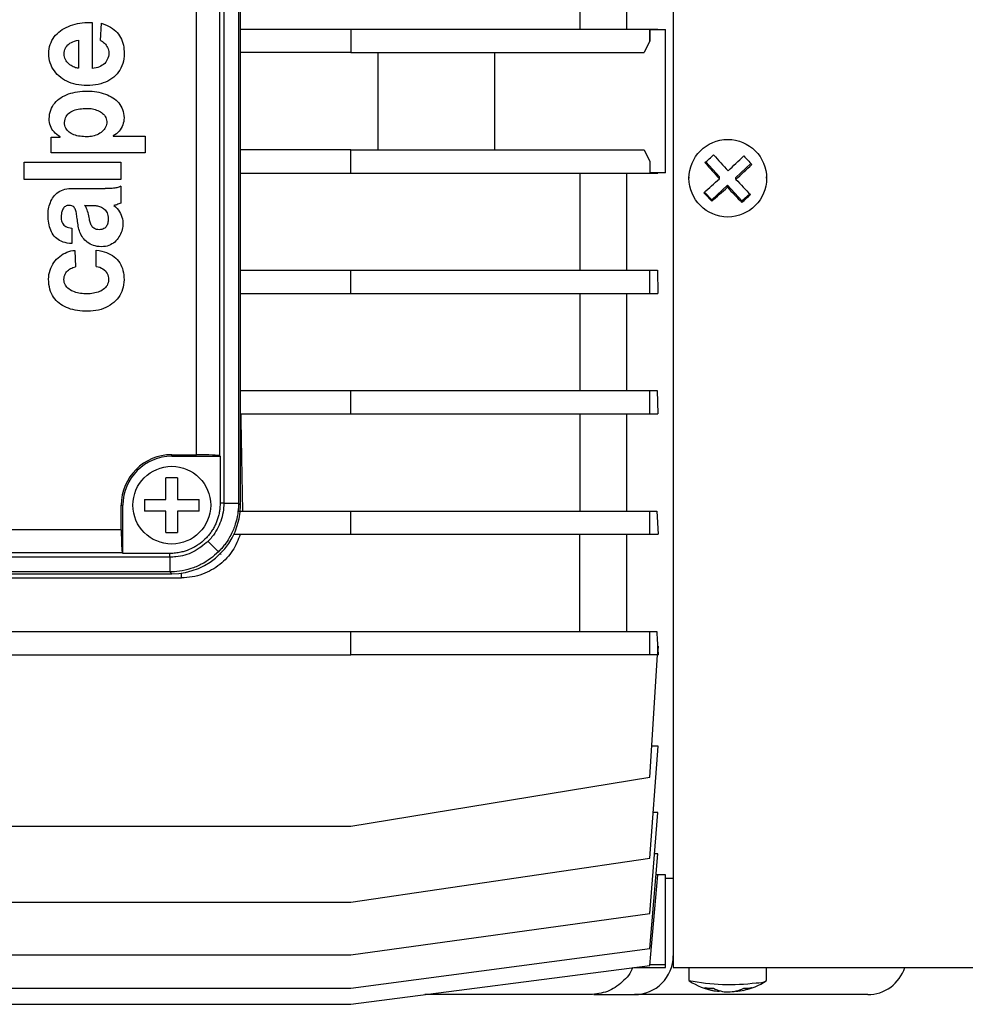
# Model space of a CAD drawing. Units: millimetres. Extents: x -4 to 213, y 0 to 297.
# Drawn here: x 82 to 94, y 66 to 78 of the extents above; entities that cross this region are included whole.
import ezdxf

# ---------------------------------------------------------------- set-up
doc = ezdxf.new("R2010")
doc.units = ezdxf.units.MM

msp = doc.modelspace()

# ---------------------------------------------------------------- linework, layer by layer
at = {"color": 7, "linetype": 'Continuous', "lineweight": 25}
for p, q in [((90.4737, 88.5479), (90.4737, 66.2479)), ((84.6925, 82.5729), (84.6925, 72.2228)), ((84.8825, 82.5729), (84.8825, 72.2228)), ((84.9061, 72.1993), (84.9061, 82.5964)), ((84.3392, 72.8479), (84.3392, 81.9479)), ((84.6388, 81.9628), (84.6388, 72.833)), ((89.2737, 79.5729), (89.2737, 78.3229)), ((89.8737, 79.5729), (89.8737, 78.3229)), ((82.5921, 78.3023), (82.6156, 78.3185)), ((82.6156, 78.3185), (82.6403, 78.3334)), ((82.6403, 78.3334), (82.6662, 78.347)), ((82.6662, 78.347), (82.6932, 78.3594)), ((82.6932, 78.3594), (82.7211, 78.3704)), ((82.7211, 78.3704), (82.7499, 78.3801)), ((82.7499, 78.3801), (82.7794, 78.3884)), ((82.7794, 78.3884), (82.8097, 78.3955)), ((82.8097, 78.3955), (82.8405, 78.4012)), ((82.8405, 78.4012), (82.8718, 78.4055)), ((82.8718, 78.4055), (82.9035, 78.4085)), ((82.9035, 78.4085), (82.9355, 78.4101)), ((82.9355, 78.4101), (82.9677, 78.4104)), ((82.9677, 78.4104), (83, 78.4093)), ((83, 78.4093), (83, 77.8195)), ((83.1063, 78.1795), (83.1175, 78.4)), ((83.1175, 78.4), (83.1512, 78.3892)), ((83.1512, 78.3892), (83.1818, 78.3773)), ((83.1818, 78.3773), (83.2101, 78.3641)), ((83.2101, 78.3641), (83.2364, 78.3497)), ((83.2364, 78.3497), (83.2606, 78.334)), ((83.2606, 78.334), (83.2828, 78.3172)), ((84.9061, 78.3229), (86.3243, 78.3229)), ((86.3243, 78.3229), (86.3243, 78.0229)), ((86.3243, 78.3229), (90.1715, 78.3229)), ((90.1715, 78.1729), (90.1715, 78.3229)), ((90.1715, 78.3229), (90.273, 78.3229)), ((90.1725, 78.3197), (90.1715, 78.1729)), ((90.1725, 78.3197), (90.3737, 78.3197)), ((82.4823, 78.1785), (82.4964, 78.2023)), ((82.4964, 78.2023), (82.5123, 78.2248)), ((82.5123, 78.2248), (82.5299, 78.2461)), ((82.5299, 78.2461), (82.5491, 78.2661)), ((82.5491, 78.2661), (82.5699, 78.2848)), ((82.5699, 78.2848), (82.5921, 78.3023)), ((83.2828, 78.3172), (83.303, 78.2993)), ((83.303, 78.2993), (83.3213, 78.2802)), ((83.3213, 78.2802), (83.3378, 78.2601)), ((83.3378, 78.2601), (83.3524, 78.239)), ((83.3524, 78.239), (83.3653, 78.2169)), ((83.3653, 78.2169), (83.3765, 78.1939)), ((83.3765, 78.1939), (83.386, 78.1699)), ((82.4423, 78.0414), (82.446, 78.0712)), ((82.446, 78.0712), (82.4519, 78.0999)), ((82.4519, 78.0999), (82.46, 78.1273)), ((82.46, 78.1273), (82.4702, 78.1535)), ((82.4702, 78.1535), (82.4823, 78.1785)), ((82.648, 78.0614), (82.6545, 78.0779)), ((82.6545, 78.0779), (82.6627, 78.0934)), ((82.6627, 78.0934), (82.6727, 78.1078)), ((82.6727, 78.1078), (82.6846, 78.1211)), ((82.6846, 78.1211), (82.6983, 78.1333)), ((82.6983, 78.1333), (82.7139, 78.1443)), ((82.7139, 78.1443), (82.7316, 78.1542)), ((82.7316, 78.1542), (82.7512, 78.1628)), ((82.7512, 78.1628), (82.7729, 78.1703)), ((82.7729, 78.1703), (82.7967, 78.1766)), ((82.7967, 78.1766), (82.8239, 78.1818)), ((82.8239, 78.1818), (82.8239, 77.8213)), ((83.1063, 78.1795), (83.1194, 78.1726)), ((83.1194, 78.1726), (83.1325, 78.1641)), ((83.1325, 78.1641), (83.1453, 78.1541)), ((83.1453, 78.1541), (83.1577, 78.1428)), ((83.1577, 78.1428), (83.1694, 78.1303)), ((83.1694, 78.1303), (83.1802, 78.1167)), ((83.1802, 78.1167), (83.1899, 78.1021)), ((83.1899, 78.1021), (83.1983, 78.0867)), ((83.1983, 78.0867), (83.2051, 78.0705)), ((83.2051, 78.0705), (83.2101, 78.0538)), ((83.386, 78.1699), (83.3939, 78.1452)), ((83.3939, 78.1452), (83.4003, 78.1196)), ((83.4003, 78.1196), (83.4052, 78.0932)), ((83.4052, 78.0932), (83.4086, 78.0661)), ((83.4086, 78.0661), (83.4106, 78.0383)), ((90.1715, 78.1729), (90.0991, 78.0229)), ((82.4411, 78.0098), (82.4423, 78.0414)), ((82.4423, 77.9784), (82.4411, 78.0098)), ((82.4459, 77.9478), (82.4423, 77.9784)), ((82.4518, 77.9183), (82.4459, 77.9478)), ((82.6385, 78.0055), (82.6401, 78.0251)), ((82.6391, 77.9861), (82.6385, 78.0055)), ((82.6422, 77.9676), (82.6391, 77.9861)), ((82.6401, 78.0251), (82.6432, 78.0438)), ((82.6475, 77.9501), (82.6422, 77.9676)), ((82.6432, 78.0438), (82.648, 78.0614)), ((82.6548, 77.9336), (82.6475, 77.9501)), ((83.2022, 77.9525), (83.1944, 77.9335)), ((83.2081, 77.9729), (83.2022, 77.9525)), ((83.2119, 77.9946), (83.2081, 77.9729)), ((83.2101, 78.0538), (83.2131, 78.0365)), ((83.2138, 78.0176), (83.2119, 77.9946)), ((83.2131, 78.0365), (83.2138, 78.0176)), ((83.4064, 77.9426), (83.4004, 77.911)), ((83.41, 77.9754), (83.4064, 77.9426)), ((83.4112, 78.0098), (83.41, 77.9754)), ((83.4106, 78.0383), (83.4112, 78.0098)), ((86.3243, 78.0229), (84.9061, 78.0229)), ((86.3243, 78.0229), (90.0991, 78.0229)), ((86.6737, 78.0229), (86.6737, 76.7729)), ((88.1737, 78.0229), (88.1737, 76.7729)), ((82.4599, 77.8897), (82.4518, 77.9183)), ((82.4701, 77.8623), (82.4599, 77.8897)), ((82.4824, 77.8359), (82.4701, 77.8623)), ((82.4966, 77.8106), (82.4824, 77.8359)), ((82.6639, 77.9182), (82.6548, 77.9336)), ((82.6745, 77.9037), (82.6639, 77.9182)), ((82.6865, 77.8903), (82.6745, 77.9037)), ((82.6994, 77.8781), (82.6865, 77.8903)), ((82.7132, 77.8669), (82.6994, 77.8781)), ((82.7275, 77.8569), (82.7132, 77.8669)), ((82.7422, 77.8481), (82.7275, 77.8569)), ((82.757, 77.8404), (82.7422, 77.8481)), ((82.7716, 77.834), (82.757, 77.8404)), ((82.7859, 77.8289), (82.7716, 77.834)), ((82.7995, 77.8251), (82.7859, 77.8289)), ((82.8123, 77.8225), (82.7995, 77.8251)), ((82.8239, 77.8213), (82.8123, 77.8225)), ((83.026, 77.8223), (83, 77.8195)), ((83.0492, 77.8266), (83.026, 77.8223)), ((83.0712, 77.8325), (83.0492, 77.8266)), ((83.0919, 77.84), (83.0712, 77.8325)), ((83.1112, 77.8489), (83.0919, 77.84)), ((83.1291, 77.8594), (83.1112, 77.8489)), ((83.1454, 77.8713), (83.1291, 77.8594)), ((83.1602, 77.8847), (83.1454, 77.8713)), ((83.1733, 77.8996), (83.1602, 77.8847)), ((83.1848, 77.9158), (83.1733, 77.8996)), ((83.1944, 77.9335), (83.1848, 77.9158)), ((83.3693, 77.8243), (83.3547, 77.7982)), ((83.3818, 77.8519), (83.3693, 77.8243)), ((83.3922, 77.8808), (83.3818, 77.8519)), ((83.4004, 77.911), (83.3922, 77.8808)), ((82.5128, 77.7866), (82.4966, 77.8106)), ((82.5308, 77.7637), (82.5128, 77.7866)), ((82.5505, 77.7422), (82.5308, 77.7637)), ((82.5719, 77.722), (82.5505, 77.7422)), ((82.5949, 77.7031), (82.5719, 77.722)), ((82.6194, 77.6856), (82.5949, 77.7031)), ((82.6453, 77.6696), (82.6194, 77.6856)), ((83.2531, 77.6898), (83.2274, 77.6728)), ((83.277, 77.7084), (83.2531, 77.6898)), ((83.2992, 77.7285), (83.277, 77.7084)), ((83.3196, 77.7503), (83.2992, 77.7285)), ((83.3382, 77.7735), (83.3196, 77.7503)), ((83.3547, 77.7982), (83.3382, 77.7735)), ((82.6726, 77.6551), (82.6453, 77.6696)), ((82.7012, 77.6421), (82.6726, 77.6551)), ((82.7309, 77.6307), (82.7012, 77.6421)), ((82.7618, 77.6209), (82.7309, 77.6307)), ((82.7937, 77.6128), (82.7618, 77.6209)), ((82.8265, 77.6064), (82.7937, 77.6128)), ((82.8602, 77.6018), (82.8265, 77.6064)), ((82.8948, 77.5989), (82.8602, 77.6018)), ((82.9314, 77.5979), (82.8948, 77.5989)), ((82.9693, 77.5989), (82.9314, 77.5979)), ((83.0062, 77.6018), (82.9693, 77.5989)), ((83.0418, 77.6065), (83.0062, 77.6018)), ((83.0762, 77.6131), (83.0418, 77.6065)), ((83.1093, 77.6216), (83.0762, 77.6131)), ((83.1411, 77.6318), (83.1093, 77.6216)), ((83.1714, 77.6438), (83.1411, 77.6318)), ((83.2002, 77.6574), (83.1714, 77.6438)), ((83.2274, 77.6728), (83.2002, 77.6574)), ((82.5737, 77.4267), (82.5956, 77.4419)), ((82.5956, 77.4419), (82.6188, 77.4559)), ((82.6188, 77.4559), (82.6432, 77.4685)), ((82.6432, 77.4685), (82.6689, 77.4799)), ((82.6689, 77.4799), (82.6956, 77.4901)), ((82.6956, 77.4901), (82.7233, 77.499)), ((82.7233, 77.499), (82.752, 77.5067)), ((82.752, 77.5067), (82.7814, 77.5132)), ((82.7814, 77.5132), (82.8116, 77.5184)), ((82.8116, 77.5184), (82.8425, 77.5225)), ((82.8425, 77.5225), (82.8739, 77.5254)), ((82.8739, 77.5254), (82.9057, 77.5272)), ((82.9057, 77.5272), (82.938, 77.5277)), ((82.938, 77.5277), (82.9693, 77.5271)), ((82.9693, 77.5271), (82.9993, 77.5253)), ((82.9993, 77.5253), (83.029, 77.5223)), ((83.029, 77.5223), (83.0583, 77.518)), ((83.0583, 77.518), (83.087, 77.5126)), ((83.087, 77.5126), (83.115, 77.506)), ((83.115, 77.506), (83.1424, 77.4982)), ((83.1424, 77.4982), (83.1689, 77.4893)), ((83.1689, 77.4893), (83.1946, 77.4791)), ((83.1946, 77.4791), (83.2192, 77.4677)), ((83.2192, 77.4677), (83.2428, 77.4552)), ((83.2428, 77.4552), (83.2652, 77.4415)), ((83.2652, 77.4415), (83.2863, 77.4265)), ((82.4659, 77.2838), (82.4758, 77.3082)), ((82.4758, 77.3082), (82.4877, 77.3313)), ((82.4877, 77.3313), (82.5015, 77.353)), ((82.5015, 77.353), (82.5171, 77.3734)), ((82.5171, 77.3734), (82.5344, 77.3925)), ((82.5344, 77.3925), (82.5533, 77.4103)), ((82.5533, 77.4103), (82.5737, 77.4267)), ((82.8854, 77.3033), (82.9079, 77.3045)), ((82.9079, 77.3045), (82.9309, 77.3051)), ((82.9309, 77.3051), (82.9484, 77.3048)), ((82.9484, 77.3048), (82.9662, 77.3036)), ((83.2863, 77.4265), (83.3061, 77.4104)), ((83.3061, 77.4104), (83.3244, 77.3932)), ((83.3244, 77.3932), (83.3412, 77.3747)), ((83.3412, 77.3747), (83.3563, 77.355)), ((83.3563, 77.355), (83.3698, 77.3342)), ((83.3698, 77.3342), (83.3814, 77.3122)), ((83.3814, 77.3122), (83.3911, 77.289)), ((82.4475, 77.1722), (82.4487, 77.2024)), ((82.4487, 77.2024), (82.4522, 77.2309)), ((82.4522, 77.2309), (82.458, 77.258)), ((82.458, 77.258), (82.4659, 77.2838)), ((82.6505, 77.1658), (82.6562, 77.1837)), ((82.6562, 77.1837), (82.6639, 77.2001)), ((82.6639, 77.2001), (82.6733, 77.2151)), ((82.6733, 77.2151), (82.6845, 77.2287)), ((82.6845, 77.2287), (82.6971, 77.2411)), ((82.6971, 77.2411), (82.7113, 77.2521)), ((82.7113, 77.2521), (82.7267, 77.262)), ((82.7267, 77.262), (82.7434, 77.2707)), ((82.7434, 77.2707), (82.7613, 77.2782)), ((82.7613, 77.2782), (82.7801, 77.2848)), ((82.7801, 77.2848), (82.7998, 77.2903)), ((82.7998, 77.2903), (82.8203, 77.2948)), ((82.8203, 77.2948), (82.8414, 77.2985)), ((82.8414, 77.2985), (82.8632, 77.3013)), ((82.8632, 77.3013), (82.8854, 77.3033)), ((82.9662, 77.3036), (82.9844, 77.3016)), ((82.9844, 77.3016), (83.0026, 77.2986)), ((83.0026, 77.2986), (83.0208, 77.2946)), ((83.0208, 77.2946), (83.0388, 77.2898)), ((83.0388, 77.2898), (83.0565, 77.284)), ((83.0565, 77.284), (83.0736, 77.2773)), ((83.0736, 77.2773), (83.0902, 77.2695)), ((83.0902, 77.2695), (83.1059, 77.2608)), ((83.1059, 77.2608), (83.1207, 77.2512)), ((83.1207, 77.2512), (83.1343, 77.2405)), ((83.1343, 77.2405), (83.1468, 77.2288)), ((83.1468, 77.2288), (83.1578, 77.2161)), ((83.1578, 77.2161), (83.1673, 77.2024)), ((83.1673, 77.2024), (83.1751, 77.1876)), ((83.1751, 77.1876), (83.181, 77.1718)), ((83.3911, 77.289), (83.3988, 77.2646)), ((83.3988, 77.2646), (83.4044, 77.239)), ((83.4044, 77.239), (83.4078, 77.2123)), ((83.4078, 77.2123), (83.409, 77.1844)), ((83.409, 77.1844), (83.4078, 77.159)), ((82.4484, 77.1484), (82.4475, 77.1722)), ((82.4512, 77.1251), (82.4484, 77.1484)), ((82.4559, 77.1025), (82.4512, 77.1251)), ((82.4625, 77.0805), (82.4559, 77.1025)), ((82.471, 77.0594), (82.4625, 77.0805)), ((82.4815, 77.0391), (82.471, 77.0594)), ((82.645, 77.1254), (82.6467, 77.1464)), ((82.6456, 77.1042), (82.645, 77.1254)), ((82.6483, 77.0853), (82.6456, 77.1042)), ((82.6467, 77.1464), (82.6505, 77.1658)), ((82.6529, 77.0678), (82.6483, 77.0853)), ((82.6594, 77.0516), (82.6529, 77.0678)), ((82.6676, 77.0367), (82.6594, 77.0516)), ((83.1716, 77.0631), (83.1629, 77.0474)), ((83.1784, 77.0799), (83.1716, 77.0631)), ((83.1834, 77.0976), (83.1784, 77.0799)), ((83.181, 77.1718), (83.185, 77.1549)), ((83.1862, 77.1163), (83.1834, 77.0976)), ((83.185, 77.1549), (83.1868, 77.1359)), ((83.1868, 77.1359), (83.1862, 77.1163)), ((83.3841, 77.0708), (83.3734, 77.0503)), ((83.3928, 77.092), (83.3841, 77.0708)), ((83.3997, 77.1138), (83.3928, 77.092)), ((83.4048, 77.1362), (83.3997, 77.1138)), ((83.4078, 77.159), (83.4048, 77.1362)), ((82.4723, 76.7321), (82.4723, 76.9363)), ((82.4723, 76.9363), (82.5887, 76.9363)), ((82.494, 77.0198), (82.4815, 77.0391)), ((82.5086, 77.0015), (82.494, 77.0198)), ((82.5252, 76.9843), (82.5086, 77.0015)), ((82.5439, 76.9682), (82.5252, 76.9843)), ((82.5648, 76.9534), (82.5439, 76.9682)), ((82.5887, 76.9393), (82.5648, 76.9534)), ((82.5887, 76.9363), (82.5887, 76.9393)), ((82.6775, 77.0231), (82.6676, 77.0367)), ((82.6889, 77.0106), (82.6775, 77.0231)), ((82.7017, 76.9993), (82.6889, 77.0106)), ((82.7159, 76.9891), (82.7017, 76.9993)), ((82.7314, 76.98), (82.7159, 76.9891)), ((82.7479, 76.9719), (82.7314, 76.98)), ((82.7655, 76.9649), (82.7479, 76.9719)), ((82.784, 76.9588), (82.7655, 76.9649)), ((82.8034, 76.9536), (82.784, 76.9588)), ((82.8234, 76.9492), (82.8034, 76.9536)), ((82.8441, 76.9458), (82.8234, 76.9492)), ((82.8653, 76.9431), (82.8441, 76.9458)), ((82.8869, 76.9411), (82.8653, 76.9431)), ((82.9088, 76.9399), (82.8869, 76.9411)), ((82.9309, 76.9393), (82.9088, 76.9399)), ((82.9509, 76.9398), (82.9309, 76.9393)), ((82.97, 76.9414), (82.9509, 76.9398)), ((82.9892, 76.9442), (82.97, 76.9414)), ((83.0083, 76.9481), (82.9892, 76.9442)), ((83.0272, 76.9531), (83.0083, 76.9481)), ((83.0457, 76.9593), (83.0272, 76.9531)), ((83.0637, 76.9665), (83.0457, 76.9593)), ((83.081, 76.9749), (83.0637, 76.9665)), ((83.0975, 76.9843), (83.081, 76.9749)), ((83.113, 76.9949), (83.0975, 76.9843)), ((83.1275, 77.0064), (83.113, 76.9949)), ((83.1407, 77.0191), (83.1275, 77.0064)), ((83.1526, 77.0327), (83.1407, 77.0191)), ((83.1629, 77.0474), (83.1526, 77.0327)), ((83.2929, 76.9634), (83.2715, 76.9499)), ((83.2715, 76.9499), (83.2715, 76.9469)), ((83.2715, 76.9469), (83.6794, 76.9469)), ((83.3126, 76.9784), (83.2929, 76.9634)), ((83.3305, 76.9947), (83.3126, 76.9784)), ((83.3466, 77.0121), (83.3305, 76.9947)), ((83.3609, 77.0307), (83.3466, 77.0121)), ((83.3734, 77.0503), (83.3609, 77.0307)), ((83.6794, 76.9469), (83.6794, 76.7321)), ((83.6794, 76.7321), (82.4723, 76.7321)), ((86.3243, 76.7729), (84.9061, 76.7729)), ((86.3243, 76.4729), (86.3243, 76.7729)), ((86.3243, 76.7729), (90.0991, 76.7729)), ((90.0991, 76.7729), (90.1715, 76.6228)), ((82.1268, 76.3883), (82.1268, 76.6144)), ((82.1268, 76.6144), (83.3691, 76.6144)), ((83.3691, 76.6144), (83.3691, 76.3883)), ((90.1715, 76.6228), (90.1715, 76.4729)), ((90.1715, 76.6228), (90.1725, 76.476)), ((91.0677, 76.4254), (90.8912, 76.6158)), ((91.4717, 76.5936), (91.2797, 76.417)), ((84.9061, 76.4729), (86.3243, 76.4729)), ((86.3243, 76.4729), (90.1715, 76.4729)), ((89.2737, 76.4729), (89.2737, 75.2229)), ((89.8737, 76.4729), (89.8737, 75.2229)), ((90.1715, 76.4729), (90.273, 76.4729)), ((90.3737, 76.476), (90.1725, 76.476)), ((90.6737, 76.4261), (90.6737, 76.4077)), ((91.0677, 76.3997), (91.0677, 76.4254)), ((91.6737, 76.4077), (91.6737, 76.4261)), ((83.3691, 76.3883), (82.1268, 76.3883)), ((83.3512, 76.2941), (83.3411, 76.2903)), ((83.3605, 76.2982), (83.3512, 76.2941)), ((83.3692, 76.3025), (83.3605, 76.2982)), ((83.3692, 76.3025), (83.3692, 76.0847)), ((91.1695, 76.3156), (90.9675, 76.1297)), ((91.1695, 76.29), (91.1695, 76.3156)), ((91.3561, 76.1143), (91.1695, 76.3156)), ((91.2797, 76.3913), (91.2797, 76.417)), ((82.4905, 76.1492), (82.5027, 76.1668)), ((82.5027, 76.1668), (82.5161, 76.1836)), ((82.5161, 76.1836), (82.5308, 76.1994)), ((82.5308, 76.1994), (82.5468, 76.214)), ((82.5468, 76.214), (82.5642, 76.2273)), ((82.5642, 76.2273), (82.583, 76.2393)), ((82.583, 76.2393), (82.6032, 76.2498)), ((82.6032, 76.2498), (82.6248, 76.2586)), ((82.6248, 76.2586), (82.6479, 76.2658)), ((82.6479, 76.2658), (82.6725, 76.271)), ((82.6725, 76.271), (82.6987, 76.2742)), ((82.6987, 76.2742), (82.7264, 76.2753)), ((82.7264, 76.2753), (83.1663, 76.2753)), ((83.1937, 76.2745), (83.1663, 76.2753)), ((83.217, 76.2743), (83.1937, 76.2745)), ((83.2382, 76.2746), (83.217, 76.2743)), ((83.2575, 76.2755), (83.2382, 76.2746)), ((83.275, 76.2769), (83.2575, 76.2755)), ((83.2909, 76.2787), (83.275, 76.2769)), ((83.3053, 76.281), (83.2909, 76.2787)), ((83.3184, 76.2837), (83.3053, 76.281)), ((83.3303, 76.2868), (83.3184, 76.2837)), ((83.3411, 76.2903), (83.3303, 76.2868)), ((90.8759, 76.2285), (90.9675, 76.1297)), ((91.3561, 76.1143), (91.456, 76.2063)), ((82.4427, 76.0317), (82.4478, 76.0521)), ((82.4478, 76.0521), (82.4541, 76.0723)), ((82.4541, 76.0723), (82.4614, 76.0922)), ((82.4614, 76.0922), (82.4699, 76.1118)), ((82.4699, 76.1118), (82.4796, 76.1308)), ((82.4796, 76.1308), (82.4905, 76.1492)), ((82.6544, 76.044), (82.6447, 76.037)), ((82.6653, 76.0497), (82.6544, 76.044)), ((82.6777, 76.0538), (82.6653, 76.0497)), ((82.6915, 76.0562), (82.6777, 76.0538)), ((82.7074, 76.0565), (82.6915, 76.0562)), ((82.7225, 76.0549), (82.7074, 76.0565)), ((82.7359, 76.0516), (82.7225, 76.0549)), ((82.7476, 76.0466), (82.7359, 76.0516)), ((82.7577, 76.0401), (82.7476, 76.0466)), ((82.7664, 76.032), (82.7577, 76.0401)), ((82.9012, 76.0568), (82.9947, 76.0568)), ((82.9119, 76.0444), (82.9012, 76.0568)), ((82.9208, 76.0305), (82.9119, 76.0444)), ((82.9947, 76.0568), (83.0027, 76.0567)), ((83.0027, 76.0567), (83.0119, 76.0565)), ((83.0119, 76.0565), (83.022, 76.056)), ((83.022, 76.056), (83.0329, 76.0552)), ((83.0329, 76.0552), (83.0445, 76.054)), ((83.0445, 76.054), (83.0566, 76.0523)), ((83.0566, 76.0523), (83.0691, 76.0499)), ((83.0691, 76.0499), (83.0819, 76.0469)), ((83.0819, 76.0469), (83.0947, 76.0431)), ((83.0947, 76.0431), (83.1075, 76.0384)), ((83.1075, 76.0384), (83.1201, 76.0328)), ((83.29, 76.0578), (83.2772, 76.0562)), ((83.2772, 76.0562), (83.3002, 76.0358)), ((83.303, 76.061), (83.29, 76.0578)), ((83.3162, 76.0653), (83.303, 76.061)), ((83.3293, 76.0703), (83.3162, 76.0653)), ((83.3423, 76.0754), (83.3293, 76.0703)), ((83.355, 76.0802), (83.3423, 76.0754)), ((83.3692, 76.0847), (83.355, 76.0802)), ((90.9675, 76.1297), (90.9675, 76.1098)), ((91.3561, 76.0944), (91.3561, 76.1143)), ((82.4324, 75.9319), (82.4325, 75.9514)), ((82.4333, 75.9052), (82.4324, 75.9319)), ((82.4325, 75.9514), (82.4335, 75.9711)), ((82.4335, 75.9711), (82.4356, 75.9911)), ((82.4356, 75.9911), (82.4386, 76.0114)), ((82.4386, 76.0114), (82.4427, 76.0317)), ((82.6015, 75.9178), (82.6012, 75.8962)), ((82.6022, 75.9285), (82.6015, 75.9178)), ((82.6032, 75.9397), (82.6022, 75.9285)), ((82.6048, 75.9513), (82.6032, 75.9397)), ((82.607, 75.9632), (82.6048, 75.9513)), ((82.6098, 75.975), (82.607, 75.9632)), ((82.6133, 75.9868), (82.6098, 75.975)), ((82.6176, 75.9982), (82.6133, 75.9868)), ((82.6228, 76.0091), (82.6176, 75.9982)), ((82.629, 76.0193), (82.6228, 76.0091)), ((82.6363, 76.0286), (82.629, 76.0193)), ((82.6447, 76.037), (82.6363, 76.0286)), ((82.7739, 76.0226), (82.7664, 76.032)), ((82.7803, 76.0118), (82.7739, 76.0226)), ((82.7856, 75.9997), (82.7803, 76.0118)), ((82.7901, 75.9865), (82.7856, 75.9997)), ((82.7939, 75.9721), (82.7901, 75.9865)), ((82.797, 75.9568), (82.7939, 75.9721)), ((82.7997, 75.9405), (82.797, 75.9568)), ((82.8021, 75.9234), (82.7997, 75.9405)), ((82.8043, 75.9055), (82.8021, 75.9234)), ((82.9285, 76.015), (82.9208, 76.0305)), ((82.9352, 75.9981), (82.9285, 76.015)), ((82.941, 75.9801), (82.9352, 75.9981)), ((82.9461, 75.9611), (82.941, 75.9801)), ((82.9508, 75.9415), (82.9461, 75.9611)), ((82.9551, 75.9216), (82.9508, 75.9415)), ((82.9592, 75.9014), (82.9551, 75.9216)), ((83.1201, 76.0328), (83.1323, 76.0261)), ((83.1323, 76.0261), (83.1441, 76.0184)), ((83.1441, 76.0184), (83.1552, 76.0094)), ((83.1552, 76.0094), (83.1656, 75.9991)), ((83.1656, 75.9991), (83.1751, 75.9874)), ((83.1751, 75.9874), (83.1835, 75.9742)), ((83.1835, 75.9742), (83.1907, 75.9595)), ((83.1907, 75.9595), (83.1966, 75.9431)), ((83.1966, 75.9431), (83.2009, 75.925)), ((83.2009, 75.925), (83.2037, 75.9051)), ((83.3002, 76.0358), (83.3192, 76.016)), ((83.3192, 76.016), (83.336, 75.9954)), ((83.336, 75.9954), (83.3507, 75.974)), ((83.3507, 75.974), (83.3632, 75.9519)), ((83.3632, 75.9519), (83.3735, 75.9291)), ((83.3735, 75.9291), (83.3818, 75.9057)), ((82.4351, 75.8789), (82.4333, 75.9052)), ((82.4377, 75.8534), (82.4351, 75.8789)), ((82.4413, 75.8285), (82.4377, 75.8534)), ((82.446, 75.8043), (82.4413, 75.8285)), ((82.4517, 75.781), (82.446, 75.8043)), ((82.6012, 75.8962), (82.6027, 75.8769)), ((82.6027, 75.8769), (82.6059, 75.8591)), ((82.6059, 75.8591), (82.6108, 75.8427)), ((82.6108, 75.8427), (82.6175, 75.8278)), ((82.6175, 75.8278), (82.626, 75.8143)), ((82.626, 75.8143), (82.6363, 75.8024)), ((82.6363, 75.8024), (82.6484, 75.7921)), ((82.6484, 75.7921), (82.6624, 75.7832)), ((82.8065, 75.8869), (82.8043, 75.9055)), ((82.8087, 75.8677), (82.8065, 75.8869)), ((82.8112, 75.8479), (82.8087, 75.8677)), ((82.814, 75.8277), (82.8112, 75.8479)), ((82.8174, 75.8064), (82.814, 75.8277)), ((82.8208, 75.7873), (82.8174, 75.8064)), ((82.825, 75.7682), (82.8208, 75.7873)), ((82.9633, 75.8814), (82.9592, 75.9014)), ((82.9666, 75.8678), (82.9633, 75.8814)), ((82.97, 75.8545), (82.9666, 75.8678)), ((82.9737, 75.8413), (82.97, 75.8545)), ((82.9778, 75.8284), (82.9737, 75.8413)), ((82.9825, 75.8159), (82.9778, 75.8284)), ((82.9878, 75.8039), (82.9825, 75.8159)), ((82.994, 75.7927), (82.9878, 75.8039)), ((83.0011, 75.7822), (82.994, 75.7927)), ((83.1849, 75.7925), (83.178, 75.7821)), ((83.1907, 75.8038), (83.1849, 75.7925)), ((83.1953, 75.8159), (83.1907, 75.8038)), ((83.1989, 75.8285), (83.1953, 75.8159)), ((83.2015, 75.8417), (83.1989, 75.8285)), ((83.2033, 75.8552), (83.2015, 75.8417)), ((83.2043, 75.8689), (83.2033, 75.8552)), ((83.2037, 75.9051), (83.2046, 75.8828)), ((83.2046, 75.8828), (83.2043, 75.8689)), ((83.3818, 75.9057), (83.3879, 75.8816)), ((83.3879, 75.8816), (83.392, 75.8571)), ((83.3923, 75.7859), (83.3894, 75.766)), ((83.392, 75.8571), (83.394, 75.832)), ((83.3939, 75.8064), (83.3923, 75.7859)), ((83.394, 75.832), (83.3939, 75.8064)), ((82.4585, 75.7585), (82.4517, 75.781)), ((82.4665, 75.737), (82.4585, 75.7585)), ((82.4758, 75.7164), (82.4665, 75.737)), ((82.4864, 75.6968), (82.4758, 75.7164)), ((82.4983, 75.6784), (82.4864, 75.6968)), ((82.5117, 75.6611), (82.4983, 75.6784)), ((82.5266, 75.645), (82.5117, 75.6611)), ((82.6624, 75.7832), (82.6783, 75.7759)), ((82.6783, 75.7759), (82.6961, 75.7702)), ((82.6961, 75.7702), (82.7159, 75.766)), ((82.7159, 75.766), (82.7376, 75.7635)), ((82.7376, 75.7635), (82.7376, 75.5644)), ((82.83, 75.7491), (82.825, 75.7682)), ((82.8359, 75.7301), (82.83, 75.7491)), ((82.8428, 75.7114), (82.8359, 75.7301)), ((82.8506, 75.6929), (82.8428, 75.7114)), ((82.8594, 75.6749), (82.8506, 75.6929)), ((82.8694, 75.6575), (82.8594, 75.6749)), ((82.8804, 75.6406), (82.8694, 75.6575)), ((83.0093, 75.7727), (83.0011, 75.7822)), ((83.0187, 75.7643), (83.0093, 75.7727)), ((83.0294, 75.7571), (83.0187, 75.7643)), ((83.0416, 75.7513), (83.0294, 75.7571)), ((83.0553, 75.747), (83.0416, 75.7513)), ((83.0709, 75.7443), (83.0553, 75.747)), ((83.0882, 75.7434), (83.0709, 75.7443)), ((83.1066, 75.7444), (83.0882, 75.7434)), ((83.1224, 75.747), (83.1066, 75.7444)), ((83.1366, 75.7513), (83.1224, 75.747)), ((83.1492, 75.7571), (83.1366, 75.7513)), ((83.1602, 75.7643), (83.1492, 75.7571)), ((83.1698, 75.7726), (83.1602, 75.7643)), ((83.178, 75.7821), (83.1698, 75.7726)), ((83.355, 75.6683), (83.3443, 75.65)), ((83.3645, 75.6872), (83.355, 75.6683)), ((83.3726, 75.7066), (83.3645, 75.6872)), ((83.3795, 75.7263), (83.3726, 75.7066)), ((83.3851, 75.7461), (83.3795, 75.7263)), ((83.3894, 75.766), (83.3851, 75.7461)), ((82.543, 75.6302), (82.5266, 75.645)), ((82.5611, 75.6167), (82.543, 75.6302)), ((82.5808, 75.6046), (82.5611, 75.6167)), ((82.6022, 75.594), (82.5808, 75.6046)), ((82.6254, 75.5848), (82.6022, 75.594)), ((82.6504, 75.5772), (82.6254, 75.5848)), ((82.6774, 75.5713), (82.6504, 75.5772)), ((82.7063, 75.567), (82.6774, 75.5713)), ((82.7376, 75.5644), (82.7063, 75.567)), ((82.8927, 75.6245), (82.8804, 75.6406)), ((82.9061, 75.6092), (82.8927, 75.6245)), ((82.9209, 75.5949), (82.9061, 75.6092)), ((82.937, 75.5816), (82.9209, 75.5949)), ((82.9544, 75.5694), (82.937, 75.5816)), ((82.9733, 75.5585), (82.9544, 75.5694)), ((82.9937, 75.5489), (82.9733, 75.5585)), ((83.0155, 75.5407), (82.9937, 75.5489)), ((83.039, 75.5341), (83.0155, 75.5407)), ((83.0641, 75.5291), (83.039, 75.5341)), ((83.1923, 75.5335), (83.1695, 75.5284)), ((83.214, 75.5405), (83.1923, 75.5335)), ((83.2345, 75.5493), (83.214, 75.5405)), ((83.2538, 75.5598), (83.2345, 75.5493)), ((83.2719, 75.5718), (83.2538, 75.5598)), ((83.2888, 75.5852), (83.2719, 75.5718)), ((83.3045, 75.5998), (83.2888, 75.5852)), ((83.319, 75.6156), (83.3045, 75.5998)), ((83.3323, 75.6324), (83.319, 75.6156)), ((83.3443, 75.65), (83.3323, 75.6324)), ((82.5829, 75.4005), (82.6046, 75.4165)), ((82.6046, 75.4165), (82.6272, 75.4308)), ((82.6272, 75.4308), (82.6507, 75.4433)), ((82.6507, 75.4433), (82.6749, 75.454)), ((82.6749, 75.454), (82.6996, 75.4627)), ((82.6996, 75.4627), (82.7248, 75.4694)), ((82.7248, 75.4694), (82.7503, 75.474)), ((82.7503, 75.474), (82.776, 75.4765)), ((82.776, 75.4765), (82.7847, 75.2639)), ((83.0524, 75.2716), (83.0524, 75.4811)), ((83.0524, 75.4811), (83.0889, 75.4759)), ((83.0909, 75.5259), (83.0641, 75.5291)), ((83.0889, 75.4759), (83.1222, 75.4691)), ((83.1205, 75.5245), (83.0909, 75.5259)), ((83.1455, 75.5253), (83.1205, 75.5245)), ((83.1222, 75.4691), (83.1536, 75.4607)), ((83.1695, 75.5284), (83.1455, 75.5253)), ((83.1536, 75.4607), (83.1831, 75.4506)), ((83.1831, 75.4506), (83.2108, 75.4389)), ((83.2108, 75.4389), (83.2367, 75.4256)), ((83.2367, 75.4256), (83.2606, 75.4109)), ((83.2606, 75.4109), (83.2828, 75.3947)), ((82.4789, 75.2737), (82.4925, 75.2981)), ((82.4925, 75.2981), (82.5077, 75.3214)), ((82.5077, 75.3214), (82.5245, 75.3433)), ((82.5245, 75.3433), (82.5427, 75.3639)), ((82.5427, 75.3639), (82.5622, 75.383)), ((82.5622, 75.383), (82.5829, 75.4005)), ((83.2828, 75.3947), (83.3031, 75.377)), ((83.3031, 75.377), (83.3217, 75.358)), ((83.3217, 75.358), (83.3384, 75.3376)), ((83.3384, 75.3376), (83.3533, 75.3159)), ((83.3533, 75.3159), (83.3664, 75.293)), ((83.3664, 75.293), (83.3778, 75.2688)), ((82.44, 75.1363), (82.4435, 75.1655)), ((82.4435, 75.1655), (82.4492, 75.194)), ((82.4492, 75.194), (82.4571, 75.2216)), ((82.4571, 75.2216), (82.467, 75.2482)), ((82.467, 75.2482), (82.4789, 75.2737)), ((82.6406, 75.1399), (82.6458, 75.1567)), ((82.6458, 75.1567), (82.6527, 75.1724)), ((82.6527, 75.1724), (82.6613, 75.187)), ((82.6613, 75.187), (82.6713, 75.2005)), ((82.6713, 75.2005), (82.6826, 75.2128)), ((82.6826, 75.2128), (82.695, 75.224)), ((82.695, 75.224), (82.7083, 75.2339)), ((82.7083, 75.2339), (82.7225, 75.2425)), ((82.7225, 75.2425), (82.7372, 75.2499)), ((82.7372, 75.2499), (82.7524, 75.2559)), ((82.7524, 75.2559), (82.7679, 75.2605)), ((82.7679, 75.2605), (82.7847, 75.2639)), ((83.0524, 75.2716), (83.0762, 75.2667)), ((83.0762, 75.2667), (83.0984, 75.2596)), ((83.0984, 75.2596), (83.1188, 75.2505)), ((83.1188, 75.2505), (83.1374, 75.2395)), ((83.1374, 75.2395), (83.1541, 75.2268)), ((83.1541, 75.2268), (83.1688, 75.2126)), ((83.1688, 75.2126), (83.1813, 75.1968)), ((83.1813, 75.1968), (83.1918, 75.1798)), ((83.1918, 75.1798), (83.1999, 75.1615)), ((83.1999, 75.1615), (83.2057, 75.1422)), ((83.3778, 75.2688), (83.3874, 75.2434)), ((83.3874, 75.2434), (83.3952, 75.2169)), ((83.3952, 75.2169), (83.4012, 75.1893)), ((83.4012, 75.1893), (83.4056, 75.1607)), ((83.4056, 75.1607), (83.4081, 75.131)), ((84.9061, 75.2229), (86.3243, 75.2229)), ((86.3243, 74.9229), (86.3243, 75.2229)), ((86.3243, 75.2229), (90.1715, 75.2229)), ((90.1715, 74.9229), (90.1715, 75.2229)), ((90.1715, 75.2229), (90.2688, 75.2229)), ((90.2688, 75.2229), (90.2749, 74.9229)), ((82.4389, 75.1049), (82.44, 75.1363)), ((82.4402, 75.0704), (82.4389, 75.1049)), ((82.4434, 75.0377), (82.4402, 75.0704)), ((82.4486, 75.0065), (82.4434, 75.0377)), ((82.6363, 75.1034), (82.6374, 75.1221)), ((82.6375, 75.0831), (82.6363, 75.1034)), ((82.6374, 75.1221), (82.6406, 75.1399)), ((82.641, 75.0643), (82.6375, 75.0831)), ((82.6467, 75.0468), (82.641, 75.0643)), ((82.6543, 75.0306), (82.6467, 75.0468)), ((82.6638, 75.0157), (82.6543, 75.0306)), ((83.1905, 75.0267), (83.1809, 75.0115)), ((83.1984, 75.0432), (83.1905, 75.0267)), ((83.2043, 75.061), (83.1984, 75.0432)), ((83.2081, 75.0803), (83.2043, 75.061)), ((83.2057, 75.1422), (83.209, 75.1221)), ((83.2098, 75.101), (83.2081, 75.0803)), ((83.209, 75.1221), (83.2098, 75.101)), ((83.4041, 75.0358), (83.3982, 75.0057)), ((83.4077, 75.0668), (83.4041, 75.0358)), ((83.409, 75.1003), (83.4077, 75.0668)), ((83.4081, 75.131), (83.409, 75.1003)), ((82.4557, 74.977), (82.4486, 75.0065)), ((82.4647, 74.9491), (82.4557, 74.977)), ((82.4754, 74.9228), (82.4647, 74.9491)), ((82.4878, 74.8981), (82.4754, 74.9228)), ((82.5019, 74.8749), (82.4878, 74.8981)), ((82.6751, 75.002), (82.6638, 75.0157)), ((82.6879, 74.9895), (82.6751, 75.002)), ((82.7021, 74.9781), (82.6879, 74.9895)), ((82.7176, 74.9678), (82.7021, 74.9781)), ((82.7343, 74.9587), (82.7176, 74.9678)), ((82.752, 74.9505), (82.7343, 74.9587)), ((82.7705, 74.9434), (82.752, 74.9505)), ((82.7898, 74.9372), (82.7705, 74.9434)), ((82.8096, 74.932), (82.7898, 74.9372)), ((82.8298, 74.9277), (82.8096, 74.932)), ((82.8504, 74.9242), (82.8298, 74.9277)), ((82.8711, 74.9216), (82.8504, 74.9242)), ((82.8918, 74.9198), (82.8711, 74.9216)), ((82.9124, 74.9187), (82.8918, 74.9198)), ((82.9327, 74.9184), (82.9124, 74.9187)), ((82.9537, 74.9188), (82.9327, 74.9184)), ((82.9744, 74.92), (82.9537, 74.9188)), ((82.9951, 74.9221), (82.9744, 74.92)), ((83.0156, 74.925), (82.9951, 74.9221)), ((83.0358, 74.9289), (83.0156, 74.925)), ((83.0555, 74.9337), (83.0358, 74.9289)), ((83.0747, 74.9396), (83.0555, 74.9337)), ((83.0931, 74.9464), (83.0747, 74.9396)), ((83.1107, 74.9544), (83.0931, 74.9464)), ((83.1272, 74.9634), (83.1107, 74.9544)), ((83.1427, 74.9736), (83.1272, 74.9634)), ((83.1569, 74.985), (83.1427, 74.9736)), ((83.1697, 74.9976), (83.1569, 74.985)), ((83.1809, 75.0115), (83.1697, 74.9976)), ((83.3676, 74.9219), (83.3533, 74.8963)), ((83.3799, 74.9487), (83.3676, 74.9219)), ((83.3901, 74.9767), (83.3799, 74.9487)), ((83.3982, 75.0057), (83.3901, 74.9767)), ((84.9061, 74.9229), (86.3243, 74.9229)), ((86.3243, 74.9229), (90.1715, 74.9229)), ((89.2737, 74.9229), (89.2737, 73.6729)), ((89.8737, 74.9229), (89.8737, 73.6729)), ((90.1715, 74.9229), (90.2749, 74.9229)), ((82.5176, 74.8532), (82.5019, 74.8749)), ((82.5348, 74.833), (82.5176, 74.8532)), ((82.5535, 74.8143), (82.5348, 74.833)), ((82.5736, 74.797), (82.5535, 74.8143)), ((82.5952, 74.7811), (82.5736, 74.797)), ((82.618, 74.7667), (82.5952, 74.7811)), ((83.2289, 74.7709), (83.2024, 74.7552)), ((83.2539, 74.7882), (83.2289, 74.7709)), ((83.2773, 74.807), (83.2539, 74.7882)), ((83.299, 74.8272), (83.2773, 74.807)), ((83.3189, 74.8489), (83.299, 74.8272)), ((83.337, 74.8719), (83.3189, 74.8489)), ((83.3533, 74.8963), (83.337, 74.8719)), ((82.6421, 74.7536), (82.618, 74.7667)), ((82.6675, 74.7419), (82.6421, 74.7536)), ((82.694, 74.7315), (82.6675, 74.7419)), ((82.7215, 74.7224), (82.694, 74.7315)), ((82.7502, 74.7146), (82.7215, 74.7224)), ((82.7798, 74.708), (82.7502, 74.7146)), ((82.8103, 74.7027), (82.7798, 74.708)), ((82.8417, 74.6986), (82.8103, 74.7027)), ((82.874, 74.6957), (82.8417, 74.6986)), ((82.9069, 74.694), (82.874, 74.6957)), ((82.9415, 74.6934), (82.9069, 74.694)), ((82.9782, 74.6944), (82.9415, 74.6934)), ((83.0139, 74.6975), (82.9782, 74.6944)), ((83.0485, 74.7025), (83.0139, 74.6975)), ((83.0818, 74.7094), (83.0485, 74.7025)), ((83.114, 74.7182), (83.0818, 74.7094)), ((83.1448, 74.7288), (83.114, 74.7182)), ((83.1743, 74.7412), (83.1448, 74.7288)), ((83.2024, 74.7552), (83.1743, 74.7412)), ((84.9061, 73.6729), (86.3243, 73.6729)), ((86.3243, 73.3729), (86.3243, 73.6729)), ((86.3243, 73.6729), (90.1715, 73.6729)), ((90.1715, 73.3729), (90.1715, 73.6729)), ((90.1715, 73.6729), (90.2665, 73.6729)), ((90.2665, 73.6729), (90.2766, 73.3729)), ((84.9061, 73.3729), (86.3243, 73.3729)), ((86.3243, 73.3729), (90.1715, 73.3729)), ((89.2737, 73.3729), (89.2737, 72.1229)), ((89.8737, 73.3729), (89.8737, 72.1229)), ((90.1715, 73.3729), (90.2766, 73.3729)), ((84.0237, 72.8479), (84.3392, 72.8479)), ((84.0237, 72.8269), (84.0237, 72.8479)), ((84.0237, 72.8269), (84.6448, 72.8269)), ((84.6388, 72.833), (84.6448, 72.8269)), ((84.6448, 72.8269), (84.6448, 72.2228)), ((84.0987, 72.5479), (83.9487, 72.5479)), ((83.9487, 72.2729), (83.9487, 72.5479)), ((84.0987, 72.5479), (84.0987, 72.2729)), ((83.6737, 72.2729), (83.6737, 72.1229)), ((83.6737, 72.2729), (83.9487, 72.2729)), ((84.0987, 72.2729), (84.3737, 72.2729)), ((84.3737, 72.1229), (84.3737, 72.2729)), ((83.3737, 71.8824), (83.3737, 72.1979)), ((83.3737, 72.1979), (83.3947, 72.1979)), ((83.3947, 71.5767), (83.3947, 72.1979)), ((83.9487, 72.1229), (83.6737, 72.1229)), ((83.9487, 71.8479), (83.9487, 72.1229)), ((84.0987, 72.1229), (84.0987, 71.8479)), ((84.3737, 72.1229), (84.0987, 72.1229)), ((84.6925, 72.2228), (84.6448, 72.2228)), ((84.6925, 72.2228), (84.8825, 72.2228)), ((84.8701, 72.1229), (86.3243, 72.1229)), ((84.8825, 72.2228), (84.9061, 72.1993)), ((86.3243, 71.8229), (86.3243, 72.1229)), ((86.3243, 72.1229), (90.1715, 72.1229)), ((90.1715, 71.8229), (90.1715, 72.1229)), ((90.1715, 72.1229), (90.2637, 72.1229)), ((90.2637, 72.1229), (90.2781, 71.8229)), ((83.3737, 71.8824), (73.1737, 71.8824)), ((83.9487, 71.8479), (84.0987, 71.8479)), ((84.6238, 71.5978), (84.4895, 71.7321)), ((84.8258, 71.8229), (86.3243, 71.8229)), ((86.3243, 71.8229), (90.1715, 71.8229)), ((89.2737, 70.5729), (89.2737, 71.8229)), ((89.8737, 71.8229), (89.8737, 70.5729)), ((90.1715, 71.8229), (90.2781, 71.8229)), ((83.9987, 71.5291), (72.5487, 71.5291)), ((83.3886, 71.5828), (73.1588, 71.5828)), ((83.3947, 71.5767), (83.3886, 71.5828)), ((83.9987, 71.5767), (83.3947, 71.5767)), ((83.9987, 71.5291), (83.9987, 71.5767)), ((83.9987, 71.5291), (83.9987, 71.3391)), ((72.5251, 71.3155), (84.0223, 71.3155)), ((83.9987, 71.3391), (72.5487, 71.3391)), ((81.3452, 71.2627), (84.1498, 71.2627)), ((83.9987, 71.3391), (84.0223, 71.3155)), ((77.2025, 70.5729), (86.3243, 70.5729)), ((86.3243, 70.2729), (86.3243, 70.5729)), ((86.3243, 70.5729), (90.1715, 70.5729)), ((90.1715, 70.2729), (90.1715, 70.5729)), ((90.1715, 70.5729), (90.2601, 70.5729)), ((90.2718, 70.3811), (90.2787, 70.3811)), ((90.2718, 70.3811), (90.2718, 70.2729)), ((90.2787, 70.3811), (90.2718, 70.2729)), ((77.2025, 70.2729), (86.3243, 70.2729)), ((90.1715, 70.2729), (86.3243, 70.2729)), ((90.2718, 70.2729), (90.1715, 70.2729)), ((90.1715, 68.6989), (90.2718, 70.2729)), ((90.2718, 70.2729), (90.2787, 70.2729)), ((90.1715, 67.6566), (90.2781, 69.0961)), ((90.2781, 69.0961), (90.1968, 69.0961)), ((86.3243, 68.0666), (90.1715, 68.6989)), ((90.1715, 66.9429), (90.2766, 68.2437)), ((90.2766, 68.2437), (90.215, 68.2437)), ((77.0096, 68.0666), (86.3243, 68.0666)), ((90.1715, 66.493), (90.2749, 67.709)), ((90.2749, 67.709), (90.2334, 67.709)), ((86.3243, 67.0881), (90.1715, 67.6566)), ((90.1715, 66.2748), (90.273, 67.4407)), ((90.273, 67.4407), (90.2521, 67.4407)), ((90.3737, 67.4404), (90.273, 67.4404)), ((90.3737, 66.286), (90.3737, 67.4404)), ((90.3737, 67.3979), (90.4737, 67.3979)), ((75.6231, 67.0881), (86.3243, 67.0881)), ((86.3243, 66.4112), (90.1715, 66.9429)), ((75.6231, 66.4112), (86.3243, 66.4112)), ((86.3243, 65.9822), (90.1715, 66.493)), ((90.1725, 66.286), (90.3737, 66.286)), ((90.3737, 66.2479), (90.3737, 66.286)), ((86.3243, 65.7737), (90.1715, 66.2748)), ((89.9645, 66.2479), (90.374, 66.2479)), ((90.4737, 66.2479), (98.0798, 66.2479)), ((90.6737, 66.2479), (90.6737, 66.0798)), ((91.6737, 66.0798), (91.6737, 66.2479)), ((75.6231, 65.9822), (86.3243, 65.9822)), ((91.0677, 65.941), (91.0677, 65.9494)), ((91.2797, 65.9417), (91.2797, 65.9456)), ((75.6231, 65.7737), (86.3243, 65.7737)), ((89.4043, 65.8979), (87.2777, 65.8979)), ((89.4507, 65.8979), (89.9737, 65.8979)), ((92.9737, 65.8979), (89.9737, 65.8979))]:
    msp.add_line(p, q, dxfattribs=at)
at = {"color": 1, "linetype": 'Continuous', "lineweight": 25}
for p, q in [((84.646, 71.5756), (84.6587, 71.5629)), ((84.1498, 71.2627), (84.1498, 71.3247))]:
    msp.add_line(p, q, dxfattribs=at)
at = {"color": 7, "linetype": 'Continuous', "lineweight": 25}
for centre, radius in [((91.1749, 76.4062), 0.4993), ((84.0237, 72.1979), 0.5)]:
    msp.add_circle(centre, radius, dxfattribs=at)
for centre, radius, start, end in [((81.8568, 86.5281), 13.4117, 312.28902, 312.92872), ((102.2439, 86.6637), 15.0245, 221.50071, 222.56328), ((81.773, 86.6246), 13.818, 312.8927, 314.04709), ((102.0899, 86.5173), 14.5336, 222.53133, 223.12146), ((102.134, 86.5626), 15.0248, 221.50072, 222.56327), ((81.8824, 86.5067), 13.8069, 312.89267, 314.04798), ((82.5293, 85.7717), 12.6783, 311.11192, 312.3353), ((101.2534, 85.7177), 13.6549, 223.07882, 224.21299), ((101.5765, 86.045), 14.5348, 222.53137, 223.12145), ((82.6282, 85.6653), 12.6827, 311.11171, 312.33467), ((101.1711, 85.6429), 13.6934, 223.08041, 224.21138), ((82.3044, 86.0455), 13.4521, 312.28998, 312.92776), ((84.0237, 72.1979), 0.65, 90, 180), ((84.0237, 72.1979), 0.629, 90, 180), ((89.9737, 66.3979), 0.5, 270, 0), ((92.9737, 66.3979), 0.5, 270, 342.5424), ((91.1983, 68.7317), 2.7033, 258.81094, 277.28479), ((91.1737, 66.8664), 0.9346, 238.00296, 259.14843), ((91.1737, 66.8664), 0.9346, 282.1558, 301.99704), ((91.5627, 66.2655), 0.2163, 264.25661, 300.8718), ((90.9741, 66.4541), 0.4749, 258.71458, 272.08314), ((91.0798, 66.3795), 0.4386, 243.07923, 268.42656), ((91.19, 66.3706), 0.4386, 243.07919, 268.42703), ((91.1622, 66.4408), 0.5089, 271.77491, 295.33871), ((91.2639, 66.4504), 0.5089, 271.77528, 295.33872), ((91.393, 66.3873), 0.4066, 268.17236, 282.61164)]:
    msp.add_arc(centre, radius, start, end, dxfattribs=at)
for centre, major_axis, ratio, start_param, end_param in [((84.3392, 72.8321), (0.3, 0), 0.0524078, 0.0523599, 1.5707963), ((84.0199, 72.2017), (0.6275, -0.6275), 0.9972647, 5.4991567, 7.0672139), ((83.3894, 71.8824), (0, 0.3), 0.0524078, 1.5707963, 3.0892328), ((90.726, 77.3979), (0, 10), 0.0637462, 2.321974, 2.3485379), ((90.726, 77.3979), (0, 10), 0.0637462, 2.3561945, 2.363851)]:
    msp.add_ellipse(centre, major_axis=major_axis, ratio=ratio, start_param=start_param, end_param=end_param, dxfattribs=at)
for points, knots in [([(90.3737, 76.476), (90.3737, 76.7833), (90.3737, 77.3979), (90.3737, 78.0124), (90.3737, 78.3197)], [0, 0, 0, 0, 0.5, 1, 1, 1, 1]), ([(84.9376, 72.1229), (84.9333, 72.3252), (84.9248, 72.7299), (84.9178, 73.1585), (84.9143, 73.3729)], [0, 0, 0, 0, 0.5000091, 1, 1, 1, 1]), ([(84.6448, 72.2228), (84.6444, 72.205), (84.6435, 72.1691), (84.6366, 72.1153), (84.6253, 72.0616), (84.6093, 72.0091), (84.5893, 71.9586), (84.5651, 71.91), (84.5365, 71.8631), (84.5042, 71.8189), (84.4565, 71.7641), (84.402, 71.7155), (84.3421, 71.6745), (84.2791, 71.6386), (84.2117, 71.6109), (84.1474, 71.5935), (84.0942, 71.5831), (84.0467, 71.5776), (84.0108, 71.577), (83.9987, 71.5767)], [0, 0, 0, 0, 0.0527958, 0.105957, 0.1602708, 0.2149854, 0.267781, 0.3209448, 0.3752695, 0.4299924, 0.4826963, 0.5898948, 0.6445218, 0.6971694, 0.8042488, 0.858807, 0.8938427, 0.9644247, 1, 1, 1, 1]), ([(84.6925, 72.2228), (84.6907, 72.1843), (84.6869, 72.106), (84.6565, 71.9925), (84.6085, 71.8846), (84.5576, 71.8089), (84.5158, 71.7593), (84.4983, 71.7412), (84.4895, 71.7321)], [0, 0, 0, 0, 0.21233852, 0.43084681, 0.64277445, 0.86086972, 0.93033244, 1, 1, 1, 1]), ([(84.8825, 72.2228), (84.8822, 72.206), (84.8817, 72.1722), (84.8767, 72.1158), (84.868, 72.0594), (84.8554, 72.0032), (84.8424, 71.9581), (84.8248, 71.9068), (84.8, 71.8469), (84.7595, 71.7694), (84.7133, 71.7003), (84.666, 71.6417), (84.6379, 71.6124), (84.6238, 71.5978)], [0, 0, 0, 0, 0.0728774, 0.1459943, 0.2446057, 0.3194366, 0.394529, 0.4474372, 0.5537481, 0.6747735, 0.8246596, 0.9121216, 1, 1, 1, 1]), ([(84.4895, 71.7321), (84.429, 71.6826), (84.3081, 71.5835), (84.1277, 71.5337), (84.0245, 71.53), (83.9987, 71.5291)], [0, 0, 0, 0, 0.4288098, 0.857298, 1, 1, 1, 1]), ([(84.9045, 71.8229), (84.8758, 71.7509), (84.8185, 71.607), (84.6514, 71.4266), (84.4625, 71.3184), (84.2878, 71.2698), (84.1958, 71.2651), (84.1498, 71.2627)], [0, 0, 0, 0, 0.2501522, 0.5001403, 0.749645, 0.8748317, 1, 1, 1, 1]), ([(84.6238, 71.5978), (84.5905, 71.5673), (84.5231, 71.5056), (84.4026, 71.4325), (84.2679, 71.3768), (84.1307, 71.3444), (84.0396, 71.3407), (83.9987, 71.3391)], [0, 0, 0, 0, 0.194889, 0.3945453, 0.6059604, 0.8234849, 1, 1, 1, 1]), ([(89.9495, 66.2479), (89.9494, 66.2475), (89.9313, 66.1738), (89.8211, 66.0551), (89.6336, 65.9226), (89.4808, 65.9061), (89.4043, 65.8979)], [0, 0, 0, 0, 0.0018101, 0.3345395, 0.66727, 1, 1, 1, 1])]:
    msp.add_open_spline(points, degree=3, knots=knots, dxfattribs=at)

doc.saveas('drawing.dxf')
